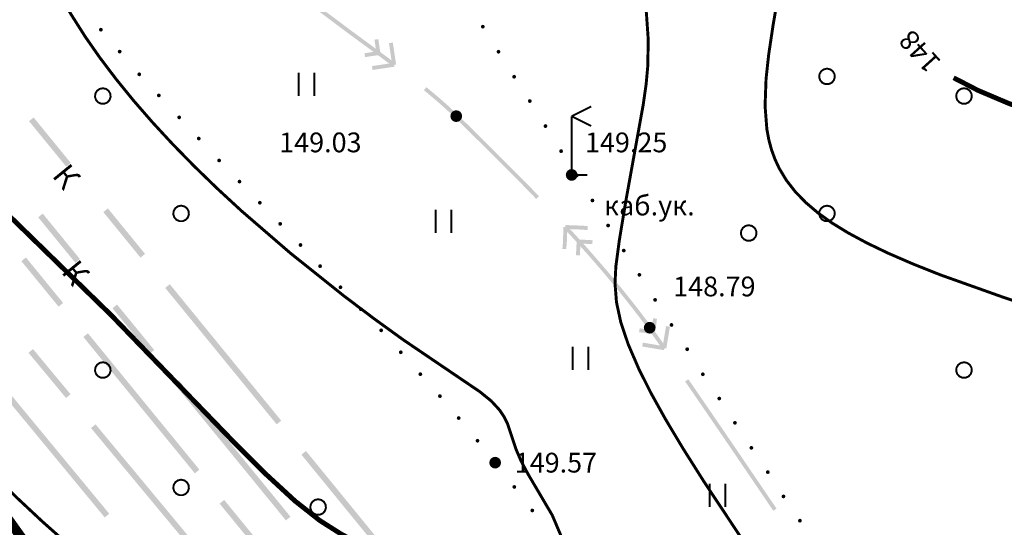
# Model space of a CAD drawing. Units: millimetres. Extents: x 79884812 to 79886592, y 73305994 to 73307763.
# Drawn here: x 79885201 to 79885251, y 73307514 to 73307540 of the extents above; entities that cross this region are included whole.
import ezdxf

# ---------------------------------------------------------------- set-up
doc = ezdxf.new("R2010")
doc.units = ezdxf.units.MM
doc.linetypes.add('Cплошная_0.50', pattern=[0])
for name, color, linetype in [('Линии электропередач и связи', 7, 'Continuous'), ('растительность', 7, 'Continuous'), ('Рельеф', 7, 'Continuous'), ('Трубопроводы', 7, 'Continuous')]:
    doc.layers.add(name, color=color, linetype=linetype)
doc.layers.add('Надписи', color=5, linetype='Continuous', lineweight=18)
doc.styles.get("Standard").update_dxf_attribs({"font": 'Arial.ttf'})

# ---------------------------------------------------------------- blocks, each defined once
blk = doc.blocks.new('DRAFT_POINT')
at = {"layer": 'Рельеф'}
blk.add_hatch(color=0, dxfattribs=at).paths.add_polyline_path([(0, -0.5, 1), (0, 0.5, 1)])
blk = doc.blocks.new('14 - 206.2.а указатели дорог')
at = {"color": 7, "linetype": 'Continuous', "const_width": 0.1, "flags": 128}
for points in [[(0, 3), (1, 3.5)], [(0, 0), (0, 3)], [(1, 2.5), (0, 3)], [(0.8, 0), (0, 0)]]:
    blk.add_lwpolyline(points, dxfattribs=at)
blk = doc.blocks.new('2002 - 371 поросль d-0.8')
at = {"color": 7, "linetype": 'Continuous', "const_width": 0.1, "flags": 128}
blk.add_lwpolyline([(0, 0.4), (0.162695, 0.365418), (0.297258, 0.267652), (0.380423, 0.123607), (0.397809, -0.041811), (0.34641, -0.2), (0.235114, -0.323607), (0.083165, -0.391259), (-0.083165, -0.391259), (-0.235114, -0.323607), (-0.34641, -0.2), (-0.397809, -0.041811), (-0.380423, 0.123607), (-0.297258, 0.267652), (-0.162695, 0.365418), (0, 0.4), (0, 0.4)], close=True, dxfattribs=at)
blk = doc.blocks.new('2011 - 401 трава')
at = {"color": 7, "linetype": 'Continuous', "const_width": 0.1, "flags": 128}
for points in [[(0, 0), (0, 1.2)], [(0.8, 0), (0.8, 1.2)]]:
    blk.add_lwpolyline(points, dxfattribs=at)

msp = doc.modelspace()

# ---------------------------------------------------------------- hatches: boundary and pattern name
at = {"layer": 'Линии электропередач и связи'}
for points in [[(79885219.757, 73307539.145), (79885219.56, 73307539.115), (79885219.691, 73307538.235), (79885219.115, 73307538.661), (79885219.019, 73307539.302), (79885219.017, 73307539.303), (79885219.015, 73307539.321), (79885218.817, 73307539.291), (79885218.85, 73307539.075), (79885218.851, 73307539.074), (79885218.887, 73307538.83), (79885218.747, 73307538.934), (79885218.746, 73307538.934), (79885217.514, 73307539.839), (79885216.671, 73307540.471), (79885216.269, 73307540.772), (79885215.651, 73307541.249), (79885215.04, 73307541.735), (79885214.507, 73307542.174), (79885214.772, 73307542.199), (79885214.971, 73307542.219), (79885214.951, 73307542.418), (79885214.559, 73307542.38), (79885214.556, 73307542.375), (79885214.451, 73307542.367), (79885214.293, 73307542.355), (79885213.849, 73307542.737), (79885213.753, 73307542.823), (79885213.938, 73307542.833), (79885213.942, 73307542.837), (79885214.437, 73307542.875), (79885214.636, 73307542.89), (79885214.621, 73307543.089), (79885214.118, 73307543.051), (79885214.11, 73307543.042), (79885213.701, 73307543.021), (79885213.501, 73307543.011), (79885213.507, 73307542.911), (79885213.407, 73307542.906), (79885213.445, 73307542.738), (79885213.528, 73307542.379), (79885213.407, 73307542.906), (79885213.439, 73307542.28), (79885213.448, 73307542.272), (79885213.486, 73307541.768), (79885213.686, 73307541.784), (79885213.633, 73307542.486), (79885213.628, 73307542.49), (79885213.619, 73307542.675), (79885213.716, 73307542.587), (79885213.718, 73307542.586), (79885214.163, 73307542.204), (79885214.183, 73307541.933), (79885214.188, 73307541.929), (79885214.226, 73307541.537), (79885214.425, 73307541.556), (79885214.366, 73307541.707), (79885214.25, 73307542.004), (79885214.425, 73307541.556), (79885214.38, 73307542.019), (79885214.913, 73307541.58), (79885214.914, 73307541.579), (79885215.527, 73307541.092), (79885215.528, 73307541.091), (79885216.148, 73307540.613), (79885216.149, 73307540.612), (79885216.551, 73307540.311), (79885217.394, 73307539.679), (79885217.395, 73307539.678), (79885218.628, 73307538.773), (79885218.768, 73307538.669), (79885218.524, 73307538.632), (79885218.523, 73307538.631), (79885218.506, 73307538.629), (79885218.309, 73307538.599), (79885218.339, 73307538.401), (79885218.357, 73307538.404), (79885218.358, 73307538.405), (79885218.839, 73307538.477), (79885218.996, 73307538.501), (79885219.572, 73307538.074), (79885218.89, 73307537.972), (79885218.692, 73307537.942), (79885218.722, 73307537.745), (79885219.643, 73307537.883), (79885219.841, 73307537.912), (79885219.826, 73307538.011), (79885219.925, 73307538.026)], [(79885222.128, 73307536.317), (79885221.617, 73307536.746), (79885221.616, 73307536.747), (79885221.47, 73307536.865), (79885221.345, 73307536.709), (79885221.49, 73307536.592), (79885221.999, 73307536.165), (79885222.479, 73307535.739), (79885222.928, 73307535.314), (79885224.266, 73307533.995), (79885224.666, 73307533.6), (79885226.392, 73307531.867), (79885227.082, 73307531.157), (79885227.225, 73307531.297), (79885226.535, 73307532.006), (79885226.535, 73307532.007), (79885224.807, 73307533.741), (79885224.807, 73307533.742), (79885224.406, 73307534.137), (79885223.068, 73307535.457), (79885223.067, 73307535.458), (79885222.615, 73307535.886), (79885222.613, 73307535.888), (79885222.13, 73307536.316)], [(79885233.153, 73307524.367), (79885233.23, 73307524.828), (79885233.224, 73307524.838), (79885233.251, 73307525.034), (79885233.053, 73307525.061), (79885232.998, 73307524.667), (79885233, 73307524.664), (79885232.989, 73307524.597), (79885232.961, 73307524.636), (79885232.96, 73307524.638), (79885232.225, 73307525.61), (79885232.224, 73307525.612), (79885231.465, 73307526.566), (79885231.464, 73307526.568), (79885231.289, 73307526.778), (79885230.684, 73307527.506), (79885230.683, 73307527.507), (79885229.883, 73307528.43), (79885229.882, 73307528.432), (79885229.487, 73307528.872), (79885229.752, 73307528.857), (79885229.952, 73307528.847), (79885229.963, 73307529.046), (79885229.457, 73307529.074), (79885229.298, 73307529.082), (79885229.066, 73307529.341), (79885229.065, 73307529.342), (79885228.814, 73307529.613), (79885229.336, 73307529.593), (79885229.34, 73307529.588), (79885229.508, 73307529.579), (79885229.708, 73307529.568), (79885229.719, 73307529.768), (79885229.551, 73307529.777), (79885229.543, 73307529.785), (79885228.78, 73307529.815), (79885228.58, 73307529.822), (79885228.577, 73307529.722), (79885228.477, 73307529.726), (79885228.44, 73307528.78), (79885228.432, 73307528.772), (79885228.423, 73307528.604), (79885228.622, 73307528.594), (79885228.642, 73307528.951), (79885228.647, 73307528.956), (79885228.667, 73307529.477), (79885228.917, 73307529.207), (79885229.149, 73307528.949), (79885229.114, 73307528.284), (79885229.313, 73307528.273), (79885229.338, 73307528.738), (79885229.733, 73307528.299), (79885230.531, 73307527.377), (79885231.135, 73307526.65), (79885231.31, 73307526.441), (79885232.066, 73307525.489), (79885232.799, 73307524.519), (79885232.826, 73307524.481), (79885232.759, 73307524.492), (79885232.756, 73307524.49), (79885232.566, 73307524.516), (79885232.368, 73307524.544), (79885232.34, 73307524.345), (79885232.536, 73307524.318), (79885232.545, 73307524.325), (79885232.834, 73307524.277), (79885232.991, 73307524.251), (79885233.407, 73307523.667), (79885232.727, 73307523.781), (79885232.529, 73307523.813), (79885232.497, 73307523.616), (79885233.415, 73307523.463), (79885233.612, 73307523.43), (79885233.629, 73307523.528), (79885233.728, 73307523.512), (79885233.914, 73307524.628), (79885233.717, 73307524.661), (79885233.57, 73307523.783)], [(79885239.362, 73307515.334), (79885238.745, 73307516.246), (79885238.745, 73307516.246), (79885237.116, 73307518.644), (79885236.837, 73307519.054), (79885236.837, 73307519.054), (79885235.201, 73307521.444), (79885235.201, 73307521.445), (79885234.854, 73307521.944), (79885234.69, 73307521.83), (79885235.036, 73307521.331), (79885236.672, 73307518.941), (79885236.95, 73307518.531), (79885238.58, 73307516.134), (79885239.196, 73307515.222)]]:
    msp.add_hatch(color=7, dxfattribs=at).paths.add_polyline_path(points)
at = {"layer": 'растительность'}
for points in [[(79885204.942, 73307539.802), (79885204.913, 73307539.873), (79885204.842, 73307539.902), (79885204.772, 73307539.873), (79885204.742, 73307539.802), (79885204.772, 73307539.732), (79885204.842, 73307539.702), (79885204.913, 73307539.732)], [(79885224.456, 73307539.957), (79885224.427, 73307540.028), (79885224.356, 73307540.057), (79885224.285, 73307540.028), (79885224.256, 73307539.957), (79885224.285, 73307539.887), (79885224.356, 73307539.857), (79885224.427, 73307539.887)], [(79885205.902, 73307538.682), (79885205.873, 73307538.753), (79885205.802, 73307538.782), (79885205.732, 73307538.753), (79885205.702, 73307538.682), (79885205.732, 73307538.612), (79885205.802, 73307538.582), (79885205.873, 73307538.612)], [(79885225.256, 73307538.677), (79885225.227, 73307538.748), (79885225.156, 73307538.777), (79885225.085, 73307538.748), (79885225.056, 73307538.677), (79885225.085, 73307538.607), (79885225.156, 73307538.577), (79885225.227, 73307538.607)], [(79885206.902, 73307537.522), (79885206.873, 73307537.593), (79885206.802, 73307537.622), (79885206.732, 73307537.593), (79885206.702, 73307537.522), (79885206.732, 73307537.452), (79885206.802, 73307537.422), (79885206.873, 73307537.452)], [(79885226.056, 73307537.397), (79885226.027, 73307537.468), (79885225.956, 73307537.497), (79885225.885, 73307537.468), (79885225.856, 73307537.397), (79885225.885, 73307537.327), (79885225.956, 73307537.297), (79885226.027, 73307537.327)], [(79885207.902, 73307536.442), (79885207.873, 73307536.513), (79885207.802, 73307536.542), (79885207.732, 73307536.513), (79885207.702, 73307536.442), (79885207.732, 73307536.372), (79885207.802, 73307536.342), (79885207.873, 73307536.372)], [(79885226.856, 73307536.157), (79885226.827, 73307536.228), (79885226.756, 73307536.257), (79885226.685, 73307536.228), (79885226.656, 73307536.157), (79885226.685, 73307536.087), (79885226.756, 73307536.057), (79885226.827, 73307536.087)], [(79885208.942, 73307535.322), (79885208.913, 73307535.393), (79885208.842, 73307535.422), (79885208.772, 73307535.393), (79885208.742, 73307535.322), (79885208.772, 73307535.251), (79885208.842, 73307535.222), (79885208.913, 73307535.251)], [(79885227.656, 73307534.877), (79885227.627, 73307534.948), (79885227.556, 73307534.977), (79885227.485, 73307534.948), (79885227.456, 73307534.877), (79885227.485, 73307534.807), (79885227.556, 73307534.777), (79885227.627, 73307534.807)], [(79885209.943, 73307534.242), (79885209.913, 73307534.313), (79885209.843, 73307534.342), (79885209.772, 73307534.313), (79885209.743, 73307534.242), (79885209.772, 73307534.171), (79885209.843, 73307534.142), (79885209.913, 73307534.171)], [(79885228.456, 73307533.597), (79885228.427, 73307533.668), (79885228.356, 73307533.697), (79885228.285, 73307533.668), (79885228.256, 73307533.597), (79885228.285, 73307533.527), (79885228.356, 73307533.497), (79885228.427, 73307533.527)], [(79885210.983, 73307533.122), (79885210.953, 73307533.193), (79885210.883, 73307533.222), (79885210.812, 73307533.193), (79885210.783, 73307533.122), (79885210.812, 73307533.051), (79885210.883, 73307533.022), (79885210.953, 73307533.051)], [(79885212.023, 73307532.042), (79885211.993, 73307532.113), (79885211.923, 73307532.142), (79885211.852, 73307532.113), (79885211.823, 73307532.042), (79885211.852, 73307531.971), (79885211.923, 73307531.942), (79885211.993, 73307531.971)], [(79885229.256, 73307532.357), (79885229.227, 73307532.428), (79885229.156, 73307532.458), (79885229.085, 73307532.428), (79885229.056, 73307532.357), (79885229.085, 73307532.287), (79885229.156, 73307532.257), (79885229.227, 73307532.287)], [(79885213.063, 73307530.962), (79885213.033, 73307531.033), (79885212.963, 73307531.062), (79885212.892, 73307531.033), (79885212.863, 73307530.962), (79885212.892, 73307530.891), (79885212.963, 73307530.862), (79885213.033, 73307530.891)], [(79885230.056, 73307531.077), (79885230.027, 73307531.148), (79885229.956, 73307531.178), (79885229.885, 73307531.148), (79885229.856, 73307531.077), (79885229.885, 73307531.007), (79885229.956, 73307530.977), (79885230.027, 73307531.007)], [(79885214.103, 73307529.882), (79885214.073, 73307529.953), (79885214.003, 73307529.982), (79885213.932, 73307529.953), (79885213.903, 73307529.882), (79885213.932, 73307529.811), (79885214.003, 73307529.782), (79885214.073, 73307529.811)], [(79885230.856, 73307529.798), (79885230.827, 73307529.868), (79885230.756, 73307529.898), (79885230.685, 73307529.868), (79885230.656, 73307529.798), (79885230.685, 73307529.727), (79885230.756, 73307529.698), (79885230.827, 73307529.727)], [(79885215.143, 73307528.802), (79885215.113, 73307528.873), (79885215.043, 73307528.902), (79885214.972, 73307528.873), (79885214.943, 73307528.802), (79885214.972, 73307528.731), (79885215.043, 73307528.702), (79885215.113, 73307528.731)], [(79885231.656, 73307528.518), (79885231.627, 73307528.588), (79885231.556, 73307528.618), (79885231.485, 73307528.588), (79885231.456, 73307528.518), (79885231.485, 73307528.447), (79885231.556, 73307528.418), (79885231.627, 73307528.447)], [(79885216.143, 73307527.722), (79885216.114, 73307527.792), (79885216.043, 73307527.822), (79885215.972, 73307527.792), (79885215.943, 73307527.722), (79885215.972, 73307527.651), (79885216.043, 73307527.622), (79885216.114, 73307527.651)], [(79885232.456, 73307527.278), (79885232.427, 73307527.348), (79885232.356, 73307527.378), (79885232.285, 73307527.348), (79885232.256, 73307527.278), (79885232.285, 73307527.207), (79885232.356, 73307527.178), (79885232.427, 73307527.207)], [(79885217.183, 73307526.642), (79885217.154, 73307526.712), (79885217.083, 73307526.742), (79885217.012, 73307526.712), (79885216.983, 73307526.642), (79885217.012, 73307526.571), (79885217.083, 73307526.542), (79885217.154, 73307526.571)], [(79885233.256, 73307525.998), (79885233.227, 73307526.068), (79885233.156, 73307526.098), (79885233.085, 73307526.068), (79885233.056, 73307525.998), (79885233.085, 73307525.927), (79885233.156, 73307525.898), (79885233.227, 73307525.927)], [(79885218.223, 73307525.522), (79885218.194, 73307525.592), (79885218.123, 73307525.622), (79885218.052, 73307525.592), (79885218.023, 73307525.522), (79885218.052, 73307525.451), (79885218.123, 73307525.422), (79885218.194, 73307525.451)], [(79885219.263, 73307524.442), (79885219.234, 73307524.512), (79885219.163, 73307524.542), (79885219.092, 73307524.512), (79885219.063, 73307524.442), (79885219.092, 73307524.371), (79885219.163, 73307524.342), (79885219.234, 73307524.371)], [(79885234.096, 73307524.718), (79885234.067, 73307524.788), (79885233.996, 73307524.818), (79885233.925, 73307524.788), (79885233.896, 73307524.718), (79885233.925, 73307524.647), (79885233.996, 73307524.618), (79885234.067, 73307524.647)], [(79885234.896, 73307523.478), (79885234.867, 73307523.548), (79885234.796, 73307523.578), (79885234.725, 73307523.548), (79885234.696, 73307523.478), (79885234.725, 73307523.407), (79885234.796, 73307523.378), (79885234.867, 73307523.407)], [(79885220.263, 73307523.322), (79885220.234, 73307523.392), (79885220.163, 73307523.422), (79885220.092, 73307523.392), (79885220.063, 73307523.322), (79885220.092, 73307523.251), (79885220.163, 73307523.222), (79885220.234, 73307523.251)], [(79885221.263, 73307522.202), (79885221.234, 73307522.272), (79885221.163, 73307522.302), (79885221.092, 73307522.272), (79885221.063, 73307522.202), (79885221.092, 73307522.131), (79885221.163, 73307522.101), (79885221.234, 73307522.131)], [(79885235.696, 73307522.198), (79885235.667, 73307522.268), (79885235.596, 73307522.298), (79885235.525, 73307522.268), (79885235.496, 73307522.198), (79885235.525, 73307522.127), (79885235.596, 73307522.098), (79885235.667, 73307522.127)], [(79885222.263, 73307521.081), (79885222.234, 73307521.152), (79885222.163, 73307521.181), (79885222.092, 73307521.152), (79885222.063, 73307521.081), (79885222.092, 73307521.011), (79885222.163, 73307520.981), (79885222.234, 73307521.011)], [(79885236.536, 73307520.958), (79885236.506, 73307521.028), (79885236.436, 73307521.058), (79885236.365, 73307521.028), (79885236.336, 73307520.958), (79885236.365, 73307520.887), (79885236.436, 73307520.858), (79885236.506, 73307520.887)], [(79885223.223, 73307519.961), (79885223.194, 73307520.032), (79885223.123, 73307520.061), (79885223.052, 73307520.032), (79885223.023, 73307519.961), (79885223.052, 73307519.891), (79885223.123, 73307519.861), (79885223.194, 73307519.891)], [(79885237.336, 73307519.718), (79885237.306, 73307519.788), (79885237.236, 73307519.818), (79885237.165, 73307519.788), (79885237.136, 73307519.718), (79885237.165, 73307519.647), (79885237.236, 73307519.618), (79885237.306, 73307519.647)], [(79885224.183, 73307518.801), (79885224.154, 73307518.872), (79885224.083, 73307518.901), (79885224.012, 73307518.872), (79885223.983, 73307518.801), (79885224.012, 73307518.731), (79885224.083, 73307518.701), (79885224.154, 73307518.731)], [(79885238.176, 73307518.438), (79885238.146, 73307518.508), (79885238.076, 73307518.538), (79885238.005, 73307518.508), (79885237.976, 73307518.438), (79885238.005, 73307518.367), (79885238.076, 73307518.338), (79885238.146, 73307518.367)], [(79885225.143, 73307517.641), (79885225.114, 73307517.712), (79885225.043, 73307517.741), (79885224.973, 73307517.712), (79885224.943, 73307517.641), (79885224.973, 73307517.571), (79885225.043, 73307517.541), (79885225.114, 73307517.571)], [(79885239.016, 73307517.198), (79885238.986, 73307517.268), (79885238.916, 73307517.298), (79885238.845, 73307517.268), (79885238.816, 73307517.198), (79885238.845, 73307517.127), (79885238.916, 73307517.098), (79885238.986, 73307517.127)], [(79885226.063, 73307516.441), (79885226.034, 73307516.512), (79885225.963, 73307516.541), (79885225.893, 73307516.512), (79885225.863, 73307516.441), (79885225.893, 73307516.371), (79885225.963, 73307516.341), (79885226.034, 73307516.371)], [(79885239.816, 73307515.958), (79885239.786, 73307516.028), (79885239.716, 73307516.058), (79885239.645, 73307516.028), (79885239.616, 73307515.958), (79885239.645, 73307515.887), (79885239.716, 73307515.858), (79885239.786, 73307515.887)], [(79885226.983, 73307515.241), (79885226.954, 73307515.312), (79885226.883, 73307515.341), (79885226.813, 73307515.312), (79885226.783, 73307515.241), (79885226.813, 73307515.17), (79885226.883, 73307515.141), (79885226.954, 73307515.17)], [(79885240.656, 73307514.718), (79885240.626, 73307514.788), (79885240.556, 73307514.818), (79885240.485, 73307514.788), (79885240.456, 73307514.718), (79885240.485, 73307514.647), (79885240.556, 73307514.618), (79885240.626, 73307514.647)]]:
    msp.add_hatch(color=7, dxfattribs=at).paths.add_polyline_path(points)
at = {"layer": 'Трубопроводы'}
for points in [[(79885203.302, 73307532.996), (79885201.405, 73307535.319), (79885201.172, 73307535.129), (79885203.07, 73307532.806)], [(79885207.097, 73307528.348), (79885205.2, 73307530.672), (79885204.968, 73307530.482), (79885206.865, 73307528.158)], [(79885203.77, 73307528.084), (79885201.871, 73307530.407), (79885201.639, 73307530.217), (79885203.537, 73307527.894)], [(79885202.912, 73307525.842), (79885201.013, 73307528.165), (79885200.781, 73307527.975), (79885202.68, 73307525.652)], [(79885214.055, 73307519.828), (79885211.209, 73307523.314), (79885208.362, 73307526.799), (79885208.13, 73307526.609), (79885210.976, 73307523.124), (79885213.823, 73307519.638)], [(79885207.567, 73307523.438), (79885205.668, 73307525.761), (79885205.436, 73307525.571), (79885207.334, 73307523.248)], [(79885209.875, 73307517.327), (79885207.026, 73307520.81), (79885204.178, 73307524.294), (79885203.945, 73307524.104), (79885206.794, 73307520.62), (79885209.642, 73307517.137)], [(79885203.291, 73307521.179), (79885201.374, 73307523.487), (79885201.143, 73307523.296), (79885203.06, 73307520.988)], [(79885205.269, 73307515.074), (79885202.403, 73307518.543), (79885199.537, 73307522.012), (79885199.305, 73307521.821), (79885202.172, 73307518.352), (79885205.038, 73307514.883)], [(79885214.528, 73307514.921), (79885211.68, 73307518.405), (79885208.832, 73307521.889), (79885208.6, 73307521.7), (79885211.448, 73307518.215), (79885214.295, 73307514.731)], [(79885210.319, 73307512.717), (79885207.444, 73307516.179), (79885204.568, 73307519.641), (79885204.338, 73307519.449), (79885207.213, 73307515.987), (79885210.088, 73307512.526)], [(79885221.013, 73307511.308), (79885218.167, 73307514.794), (79885215.32, 73307518.279), (79885215.088, 73307518.089), (79885217.934, 73307514.604), (79885220.78, 73307511.118)], [(79885216.838, 73307508.811), (79885213.989, 73307512.294), (79885211.141, 73307515.778), (79885210.908, 73307515.588), (79885213.757, 73307512.105), (79885216.605, 73307508.621)]]:
    msp.add_hatch(color=7, dxfattribs=at).paths.add_polyline_path(points)

# ---------------------------------------------------------------- linework, layer by layer
at = {"color": 102, "linetype": 'Continuous', "const_width": 0.5}
msp.add_lwpolyline([(79885138.4, 73307440.072), (79885203.4, 73307475.072), (79885216.4, 73307492.072), (79885145.4, 73307591.072), (79885111.38, 73307595.072), (79885063.4, 73307569.092), (79885129.4, 73307460.072)], close=True, dxfattribs=at)
at = {"layer": 'Рельеф', "color": 34, "linetype": 'Cплошная_0.50', "true_color": 0xa55200, "flags": 128}
for points, const_width in [([(79885299.478, 73307365.236), (79885298.697, 73307371.418), (79885298.267, 73307375.418), (79885297.963, 73307379.307), (79885297.827, 73307382.739), (79885297.827, 73307384.572), (79885297.888, 73307386.368), (79885298.014, 73307388.193), (79885298.204, 73307390.042), (79885298.656, 73307393.148), (79885299.018, 73307395.117), (79885299.694, 73307398.45), (79885299.806, 73307399.162), (79885299.861, 73307399.773), (79885299.839, 73307400.687), (79885299.674, 73307401.567), (79885299.355, 73307402.472), (79885298.867, 73307403.44), (79885298.085, 73307404.661), (79885297.032, 73307406.056), (79885295.658, 73307407.687), (79885293.934, 73307409.593), (79885291.823, 73307411.807), (79885289.494, 73307414.143), (79885287.077, 73307416.473), (79885284.716, 73307418.656), (79885282.784, 73307420.364), (79885281.076, 73307421.795), (79885279.661, 73307422.891), (79885278.41, 73307423.755), (79885277.443, 73307424.328), (79885276.573, 73307424.742), (79885275.754, 73307425.016), (79885274.457, 73307425.284), (79885274.136, 73307425.422), (79885273.823, 73307425.632), (79885273.358, 73307426.058), (79885272.815, 73307426.668), (79885270.382, 73307429.885), (79885269.838, 73307430.529), (79885269.303, 73307431.08), (79885268.743, 73307431.569), (79885268.143, 73307432.004), (79885266.172, 73307433.157), (79885265.464, 73307433.619), (79885264.87, 73307434.098), (79885264.413, 73307434.589), (79885264.121, 73307435.025), (79885263.895, 73307435.512), (79885263.736, 73307436.041), (79885263.651, 73307436.599), (79885263.641, 73307437.137), (79885263.698, 73307437.667), (79885263.799, 73307438.097), (79885264.103, 73307439.025), (79885264.191, 73307439.67), (79885264.179, 73307440.109), (79885264.113, 73307440.587), (79885263.993, 73307441.112), (79885263.818, 73307441.688), (79885263.536, 73307442.445), (79885263.172, 73307443.284), (79885262.194, 73307445.223), (79885260.792, 73307447.675), (79885259.058, 73307450.479), (79885256.724, 73307454.006), (79885254.327, 73307457.395), (79885252.068, 73307460.36), (79885251.03, 73307461.631), (79885250.056, 73307462.758), (79885248.406, 73307464.506), (79885246.725, 73307466.081), (79885245.174, 73307467.373), (79885241.937, 73307469.882), (79885241.139, 73307470.559), (79885240.372, 73307471.268), (79885239.349, 73307472.303), (79885238.326, 73307473.44), (79885237.31, 73307474.67), (79885236.316, 73307475.977), (79885235.462, 73307477.186), (79885234.648, 73307478.425), (79885233.892, 73307479.663), (79885233.153, 73307480.968), (79885232.035, 73307483.105), (79885229.564, 73307488.097), (79885228.173, 73307490.836), (79885226.814, 73307493.404), (79885225.536, 73307495.69), (79885224.371, 73307497.652), (79885223.247, 73307499.419), (79885222.161, 73307500.995), (79885221.112, 73307502.381), (79885220.024, 73307503.663), (79885218.98, 73307504.725), (79885217.987, 73307505.563), (79885216.938, 73307506.269), (79885216.056, 73307506.746), (79885215.067, 73307507.188), (79885211.123, 73307508.615), (79885210.147, 73307509.009), (79885209.235, 73307509.419), (79885208.214, 73307509.937), (79885207.217, 73307510.509), (79885206.228, 73307511.141), (79885205.242, 73307511.839), (79885204.179, 73307512.664), (79885203.04, 73307513.617), (79885201.825, 73307514.698), (79885200.531, 73307515.909), (79885197.698, 73307518.731), (79885194.476, 73307522.149), (79885191.622, 73307525.298), (79885186.013, 73307531.61), (79885181.118, 73307536.941), (79885180.029, 73307538.205), (79885179.544, 73307538.882), (79885179.206, 73307539.507), (79885178.99, 73307540.051), (79885178.4, 73307541.788), (79885177.845, 73307543.028), (79885177.16, 73307544.244), (79885176.288, 73307545.557), (79885175.212, 73307547.014), (79885173.835, 73307548.764), (79885171.853, 73307551.173), (79885167.06, 73307556.864), (79885165.918, 73307558.3), (79885164.531, 73307560.151), (79885164.125, 73307560.55), (79885163.556, 73307560.962), (79885162.759, 73307561.435), (79885160.723, 73307562.54), (79885160.122, 73307562.934), (79885159.527, 73307563.39), (79885158.735, 73307564.093), (79885157.891, 73307564.948), (79885156.981, 73307565.966), (79885156, 73307567.155), (79885154.026, 73307569.762), (79885151.509, 73307573.327), (79885147.384, 73307579.455), (79885141.185, 73307588.955), (79885140.282, 73307590.208), (79885139.922, 73307590.631), (79885139.581, 73307590.968), (79885139.164, 73307591.293), (79885138.684, 73307591.575), (79885138.03, 73307591.874), (79885137.071, 73307592.255), (79885134.397, 73307593.177), (79885131.127, 73307594.157), (79885127.961, 73307595.008), (79885124.178, 73307595.936), (79885119.831, 73307596.936), (79885113.655, 73307598.294)], 0.15), ([(79885336.858, 73307363.771), (79885336.022, 73307364.129), (79885335.511, 73307364.396), (79885334.81, 73307364.881), (79885333.601, 73307365.793), (79885330.199, 73307368.455), (79885326.859, 73307371.12), (79885324.005, 73307373.456), (79885321.414, 73307375.639), (79885317.949, 73307378.692), (79885316.442, 73307380.088), (79885315.089, 73307381.396), (79885313.904, 73307382.598), (79885312.869, 73307383.713), (79885311.961, 73307384.765), (79885311.145, 73307385.795), (79885310.044, 73307387.374), (79885309.577, 73307388.145), (79885309.165, 73307388.905), (79885308.807, 73307389.654), (79885308.503, 73307390.395), (79885308.251, 73307391.131), (79885308.049, 73307391.865), (79885307.872, 73307392.754), (79885307.76, 73307393.679), (79885307.7, 73307394.803), (79885307.701, 73307395.93), (79885307.753, 73307396.861), (79885307.855, 73307397.794), (79885308.365, 73307400.816), (79885308.397, 73307401.485), (79885308.349, 73307402.145), (79885308.252, 73307402.684), (79885308.101, 73307403.242), (79885307.896, 73307403.824), (79885307.635, 73307404.432), (79885306.941, 73307405.74), (79885306.01, 73307407.177), (79885304.983, 73307408.57), (79885303.742, 73307410.103), (79885302.183, 73307411.906), (79885300.301, 73307413.981), (79885296.487, 73307418.013), (79885288.352, 73307426.351), (79885285.605, 73307429.232), (79885284.108, 73307430.87), (79885282.785, 73307432.378), (79885279.878, 73307435.92), (79885279.335, 73307436.418), (79885278.368, 73307437.121), (79885278.047, 73307437.457), (79885277.872, 73307437.745), (79885277.718, 73307438.116), (79885277.443, 73307439.184), (79885276.606, 73307443.598), (79885276.506, 73307444.413), (79885276.484, 73307445.59), (79885276.396, 73307446.019), (79885276.232, 73307446.498), (79885275.955, 73307447.113), (79885275.566, 73307447.845), (79885274.407, 73307449.746), (79885272.995, 73307451.809), (79885271.624, 73307453.603), (79885270.972, 73307454.366), (79885270.378, 73307454.988), (79885269.801, 73307455.514), (79885269.235, 73307455.948), (79885268.702, 73307456.279), (79885268.142, 73307456.555), (79885267.556, 73307456.78), (79885266.021, 73307457.288), (79885265.522, 73307457.505), (79885265.039, 73307457.765), (79885264.426, 73307458.166), (79885263.793, 73307458.661), (79885263.131, 73307459.256), (79885262.433, 73307459.957), (79885261.714, 73307460.748), (79885260.952, 73307461.648), (79885259.102, 73307464.023), (79885257.028, 73307466.85), (79885252.323, 73307473.432), (79885250.431, 73307475.935), (79885249.513, 73307477.036), (79885248.697, 73307477.917), (79885248.05, 73307478.529), (79885247.004, 73307479.408), (79885246.531, 73307479.871), (79885246.004, 73307480.471), (79885245.489, 73307481.145), (79885244.959, 73307481.944), (79885244.478, 73307482.792), (79885241.495, 73307488.527), (79885234.538, 73307501.599), (79885231.543, 73307507.303), (79885230.31, 73307509.722), (79885229.35, 73307511.69), (79885228.715, 73307513.08), (79885227.903, 73307514.997), (79885226.675, 73307517.082), (79885226.304, 73307517.775), (79885226.061, 73307518.346), (79885225.623, 73307519.656), (79885225.434, 73307520.036), (79885225.203, 73307520.38), (79885224.783, 73307520.836), (79885224.207, 73307521.303), (79885220.3, 73307523.952), (79885218.799, 73307525.037), (79885217.252, 73307526.206), (79885214.518, 73307528.391), (79885212.029, 73307530.541), (79885210.785, 73307531.689), (79885209.609, 73307532.829), (79885208.503, 73307533.96), (79885207.466, 73307535.082), (79885206.5, 73307536.193), (79885205.606, 73307537.293), (79885204.783, 73307538.381), (79885204.033, 73307539.457), (79885203.308, 73307540.6), (79885202.666, 73307541.726), (79885202.112, 73307542.834), (79885201.635, 73307543.938), (79885201.213, 73307545.098), (79885200.85, 73307546.3), (79885200.547, 73307547.546), (79885200.303, 73307548.839), (79885200.132, 73307550.053), (79885200.009, 73307551.312), (79885199.933, 73307552.621), (79885199.904, 73307553.992), (79885199.961, 73307556.583), (79885200.229, 73307561.218), (79885200.236, 73307562.832), (79885200.181, 73307563.705), (79885200.078, 73307564.502), (79885199.923, 73307565.249), (79885199.707, 73307565.993), (79885199.384, 73307566.87), (79885198.142, 73307569.897), (79885196.315, 73307574.953), (79885195.504, 73307577.084), (79885194.66, 73307579.073), (79885193.884, 73307580.621), (79885193.384, 73307581.457), (79885192.855, 73307582.221), (79885192.298, 73307582.911), (79885191.712, 73307583.528), (79885191.146, 73307584.034), (79885190.548, 73307584.483), (79885188.837, 73307585.506)], 0.15), ([(79885338.646, 73307389.457), (79885335.462, 73307390.46), (79885334.712, 73307390.73), (79885333.366, 73307391.338), (79885331.633, 73307392.252), (79885329.598, 73307393.411), (79885326.944, 73307394.978), (79885320.168, 73307399.108), (79885317.819, 73307400.64), (79885317.022, 73307401.229), (79885316.398, 73307401.757), (79885315.952, 73307402.208), (79885315.613, 73307402.643), (79885315.356, 73307403.095), (79885315.18, 73307403.565), (79885315.082, 73307404.089), (79885315.077, 73307404.638), (79885315.157, 73307405.194), (79885315.406, 73307406.184), (79885315.428, 73307406.451), (79885315.407, 73307406.721), (79885315.302, 73307407.144), (79885315.1, 73307407.653), (79885314.332, 73307409.101), (79885312.723, 73307411.782), (79885308.333, 73307418.908), (79885306.471, 73307421.858), (79885304.78, 73307424.447), (79885303.021, 73307427.026), (79885301.356, 73307429.338), (79885299.772, 73307431.401), (79885298.266, 73307433.218), (79885297.312, 73307434.287), (79885296.391, 73307435.25), (79885295.509, 73307436.102), (79885294.618, 73307436.89), (79885293.694, 73307437.632), (79885292.754, 73307438.314), (79885291.797, 73307438.936), (79885290.824, 73307439.498), (79885289.947, 73307439.945), (79885289.056, 73307440.347), (79885288.149, 73307440.702), (79885287.222, 73307441.013), (79885286.335, 73307441.265), (79885285.408, 73307441.485), (79885282.016, 73307442.136), (79885281.421, 73307442.312), (79885281.257, 73307442.393), (79885281.168, 73307442.476), (79885281.118, 73307442.71), (79885281.16, 73307442.947), (79885281.31, 73307443.279), (79885281.801, 73307444.149), (79885281.917, 73307444.507), (79885281.978, 73307444.903), (79885281.984, 73307445.419), (79885281.92, 73307446.002), (79885281.786, 73307446.656), (79885281.581, 73307447.38), (79885281.269, 73307448.275), (79885280.869, 73307449.259), (79885280.38, 73307450.335), (79885279.803, 73307451.501), (79885278.372, 73307454.127), (79885276.49, 73307457.305), (79885273.456, 73307462.11), (79885270.042, 73307467.223), (79885266.603, 73307472.115), (79885264.982, 73307474.321), (79885263.477, 73307476.301), (79885261.264, 73307479.045), (79885260.216, 73307480.254), (79885259.198, 73307481.366), (79885258.231, 73307482.359), (79885257.271, 73307483.283), (79885254.569, 73307485.669), (79885254.143, 73307486.114), (79885253.81, 73307486.546), (79885253.526, 73307487.021), (79885253.247, 73307487.605), (79885252.041, 73307490.654), (79885251.157, 73307492.629), (79885250.102, 73307494.693), (79885248.86, 73307496.868), (79885247.377, 73307499.258), (79885245.46, 73307502.192), (79885238.152, 73307512.944), (79885235.679, 73307516.674), (79885234.582, 73307518.408), (79885233.694, 73307519.892), (79885232.939, 73307521.251), (79885232.324, 73307522.475), (79885231.782, 73307523.734), (79885231.405, 73307524.857), (79885231.185, 73307525.872), (79885231.109, 73307526.836), (79885231.153, 73307527.715), (79885231.332, 73307529.058), (79885231.662, 73307531.052), (79885232.552, 73307535.982), (79885232.697, 73307537.001), (79885232.782, 73307537.932), (79885232.807, 73307539.285), (79885232.713, 73307540.656), (79885232.496, 73307542.079), (79885232.155, 73307543.571), (79885231.699, 73307545.104), (79885231.119, 73307546.721), (79885230.372, 73307548.539), (79885229.431, 73307550.622), (79885227.294, 73307554.97), (79885222.254, 73307564.716), (79885221.237, 73307566.811), (79885220.376, 73307568.73), (79885219.522, 73307570.858), (79885218.874, 73307572.773), (79885218.46, 73307574.341), (79885218.022, 73307576.551)], 0.15), ([(79885307.699, 73307443.855), (79885303.33, 73307446.097), (79885300.541, 73307447.602), (79885298.986, 73307448.523), (79885297.249, 73307449.72), (79885296.726, 73307450.033), (79885296.058, 73307450.307), (79885294.864, 73307450.626), (79885294.239, 73307450.831), (79885293.588, 73307451.107), (79885292.931, 73307451.448), (79885292.084, 73307451.98), (79885291.206, 73307452.63), (79885290.294, 73307453.401), (79885289.345, 73307454.294), (79885288.466, 73307455.196), (79885287.557, 73307456.196), (79885285.58, 73307458.571), (79885283.327, 73307461.522), (79885280.943, 73307464.866), (79885278.542, 73307468.443), (79885276.281, 73307472.023), (79885274.285, 73307475.407), (79885272.64, 73307478.449), (79885271.923, 73307479.901), (79885271.31, 73307481.254), (79885270.79, 73307482.529), (79885270.359, 73307483.738), (79885270.012, 73307484.895), (79885269.742, 73307486.021), (79885269.544, 73307487.132), (79885269.415, 73307488.255), (79885269.343, 73307489.8), (79885269.378, 73307491.54), (79885269.485, 73307493.221), (79885270.006, 73307499.826), (79885270.289, 73307504.202), (79885270.483, 73307508.559), (79885270.533, 73307512.115), (79885270.505, 73307513.546), (79885270.443, 73307514.785), (79885270.349, 73307515.805), (79885270.217, 73307516.669), (79885270.041, 73307517.419), (79885269.816, 73307518.075), (79885269.534, 73307518.655), (79885269.19, 73307519.174), (79885268.892, 73307519.524), (79885268.552, 73307519.853), (79885268.165, 73307520.164), (79885267.726, 73307520.461), (79885266.67, 73307521.032), (79885265.306, 73307521.607), (79885264.027, 73307522.066), (79885262.391, 73307522.599), (79885254.661, 73307524.94), (79885251.054, 73307526.094), (79885247.732, 73307527.277), (79885246.32, 73307527.839), (79885245.06, 73307528.386), (79885243.971, 73307528.909), (79885243.018, 73307529.422), (79885242.197, 73307529.927), (79885241.479, 73307530.442), (79885240.851, 73307530.976), (79885240.315, 73307531.53), (79885239.865, 73307532.109), (79885239.499, 73307532.718), (79885239.283, 73307533.181), (79885239.106, 73307533.666), (79885238.968, 73307534.177), (79885238.868, 73307534.717), (79885238.776, 73307535.904), (79885238.826, 73307537.287), (79885238.958, 73307538.513), (79885239.185, 73307540.033), (79885240.831, 73307549.589), (79885241.853, 73307555.821), (79885242.441, 73307559.727), (79885242.817, 73307562.624), (79885243.03, 73307565.047), (79885243.061, 73307565.986), (79885243.042, 73307566.748), (79885242.99, 73307567.234), (79885242.905, 73307567.624), (79885242.53, 73307568.494), (79885242.4, 73307568.925)], 0.15), ([(79885296.056, 73307412.783), (79885292.361, 73307416.586), (79885288.176, 73307420.705), (79885283.928, 73307424.72), (79885280.452, 73307427.84), (79885278.812, 73307429.206), (79885277.509, 73307430.189), (79885276.639, 73307430.74), (79885276.272, 73307430.921), (79885275.769, 73307431.116), (79885275.54, 73307431.267), (79885275.144, 73307431.667), (79885273.731, 73307433.332), (79885273.229, 73307433.811), (79885272.658, 73307434.271), (79885271.42, 73307435.087), (79885268.819, 73307436.564), (79885267.856, 73307437.143), (79885267.116, 73307437.661), (79885266.696, 73307438.075), (79885266.527, 73307438.415), (79885266.508, 73307438.589), (79885266.531, 73307438.772), (79885266.663, 73307439.11), (79885267.015, 73307439.679), (79885267.151, 73307439.957), (79885267.259, 73307440.311), (79885267.31, 73307440.703), (79885267.306, 73307441.143), (79885267.247, 73307441.635), (79885267.133, 73307442.18), (79885266.964, 73307442.781), (79885266.695, 73307443.554), (79885266.349, 73307444.405), (79885265.427, 73307446.343), (79885264.142, 73307448.699), (79885262.469, 73307451.529), (79885259.758, 73307455.83), (79885256.753, 73307460.334), (79885253.816, 73307464.498), (79885252.486, 73307466.291), (79885251.292, 73307467.832), (79885249.492, 73307469.99), (79885248.65, 73307470.915), (79885247.837, 73307471.749), (79885246.468, 73307473.012), (79885244.108, 73307474.951), (79885242.995, 73307476.029), (79885242.321, 73307476.771), (79885241.653, 73307477.575), (79885240.997, 73307478.432), (79885240.363, 73307479.329), (79885239.541, 73307480.61), (79885238.772, 73307481.959), (79885235.741, 73307487.879), (79885234.006, 73307491.195), (79885231.876, 73307495.149), (79885229.844, 73307498.795), (79885228.085, 73307501.83), (79885226.483, 73307504.472), (79885225.048, 73307506.699), (79885223.789, 73307508.502), (79885222.996, 73307509.53), (79885222.232, 73307510.422), (79885221.488, 73307511.189), (79885220.747, 73307511.847), (79885220.13, 73307512.317), (79885219.474, 73307512.747), (79885217.096, 73307514.047), (79885216.024, 73307514.727), (79885214.757, 73307515.726), (79885213.218, 73307517.145), (79885211.476, 73307518.893), (79885205.361, 73307525.224), (79885199.028, 73307531.397), (79885196.658, 73307533.794), (79885195.288, 73307535.271), (79885194.108, 73307536.633), (79885193.092, 73307537.912), (79885192.23, 73307539.12), (79885191.477, 73307540.333), (79885190.867, 73307541.515), (79885190.352, 73307542.757), (79885189.933, 73307544.064), (79885189.644, 73307545.248), (79885189.408, 73307546.542), (79885188.91, 73307550.616), (79885188.694, 73307551.99), (79885188.376, 73307553.327), (79885187.926, 73307554.616), (79885187.319, 73307555.939), (79885186.533, 73307557.352), (79885185.629, 73307558.777), (79885183.18, 73307562.412), (79885182.534, 73307563.486), (79885181.833, 73307564.772)], 0.25), ([(79885268.205, 73307531.274), (79885260.269, 73307533.243), (79885257.631, 73307533.956), (79885255.295, 73307534.641), (79885253.091, 73307535.353), (79885251.209, 73307536.042), (79885249.647, 73307536.706), (79885248.407, 73307537.346)], 0.25)]:
    msp.add_lwpolyline(points, dxfattribs=dict(at, const_width=const_width))

# ---------------------------------------------------------------- block references
at = {"layer": 'Линии электропередач и связи', "color": 7, "zscale": 2}
msp.add_blockref('14 - 206.2.а указатели дорог', (79885228.894, 73307532.382), dxfattribs=at)
at = {"layer": 'растительность', "color": 7, "zscale": 2}
for name, p in [('2011 - 401 трава', (79885214.94, 73307536.412)), ('2002 - 371 поросль d-0.8', (79885241.94, 73307537.412)), ('2002 - 371 поросль d-0.8', (79885204.94, 73307536.412)), ('2002 - 371 поросль d-0.8', (79885248.94, 73307536.412)), ('2002 - 371 поросль d-0.8', (79885208.94, 73307530.412)), ('2011 - 401 трава', (79885221.94, 73307529.412)), ('2002 - 371 поросль d-0.8', (79885241.94, 73307530.412)), ('2002 - 371 поросль d-0.8', (79885237.94, 73307529.412)), ('2011 - 401 трава', (79885228.94, 73307522.412)), ('2002 - 371 поросль d-0.8', (79885204.94, 73307522.412)), ('2002 - 371 поросль d-0.8', (79885248.94, 73307522.412)), ('2002 - 371 поросль d-0.8', (79885208.94, 73307516.412)), ('2011 - 401 трава', (79885235.94, 73307515.412)), ('2002 - 371 поросль d-0.8', (79885215.94, 73307515.412))]:
    msp.add_blockref(name, p, dxfattribs=at)
at = {"layer": 'Рельеф', "color": 7, "xscale": 0.6, "yscale": 0.6, "zscale": 2}
for p in [(79885222.998, 73307535.386), (79885228.894, 73307532.382), (79885232.88, 73307524.578), (79885224.986, 73307517.682)]:
    msp.add_blockref('DRAFT_POINT', p, dxfattribs=at)

# ---------------------------------------------------------------- texts
at = {"layer": 'Надписи', "color": 7, "insert": (79885230.55, 73307530.313), "char_height": 2.0202, "attachment_point": 7}
msp.add_mtext('{\\fArial|c1|b0|i1;\\l\\C0\\H1.010;каб.ук.}', dxfattribs=at)
at = {"layer": 'Рельеф', "color": 34, "true_color": 0xa55200, "insert": (79885246.672, 73307538.686), "char_height": 2.0202, "attachment_point": 5, "rotation": 132.1383}
msp.add_mtext('{\\fArial|c1|b0|i1;\\l\\C32\\H1.010;148}', dxfattribs=at)
at = {"layer": 'Рельеф', "color": 7, "char_height": 2.0202, "attachment_point": 4}
for s, insert in [('{\\fArial|c1|b0|i1;\\l\\C0\\H1.010;149.03}', (79885213.952, 73307534.044)), ('{\\fArial|c1|b0|i1;\\l\\C0\\H1.010;149.25}', (79885229.576, 73307534.044)), ('{\\fArial|c1|b0|i1;\\l\\C0\\H1.010;148.79}', (79885234.083, 73307526.683)), ('{\\fArial|c1|b0|i1;\\l\\C0\\H1.010;149.57}', (79885225.986, 73307517.682))]:
    msp.add_mtext(s, dxfattribs=dict(at, insert=insert))
at = {"layer": 'Трубопроводы', "color": 7, "char_height": 2.2984, "attachment_point": 7}
for insert, rotation in [((79885202.305, 73307532.335), 309.2361), ((79885202.774, 73307527.422), 309.2581)]:
    msp.add_mtext('{\\fCourier New|c1|b1|i1;\\l\\C0\\H1.149;К}', dxfattribs=dict(at, insert=insert, rotation=rotation))

doc.saveas('drawing.dxf')
